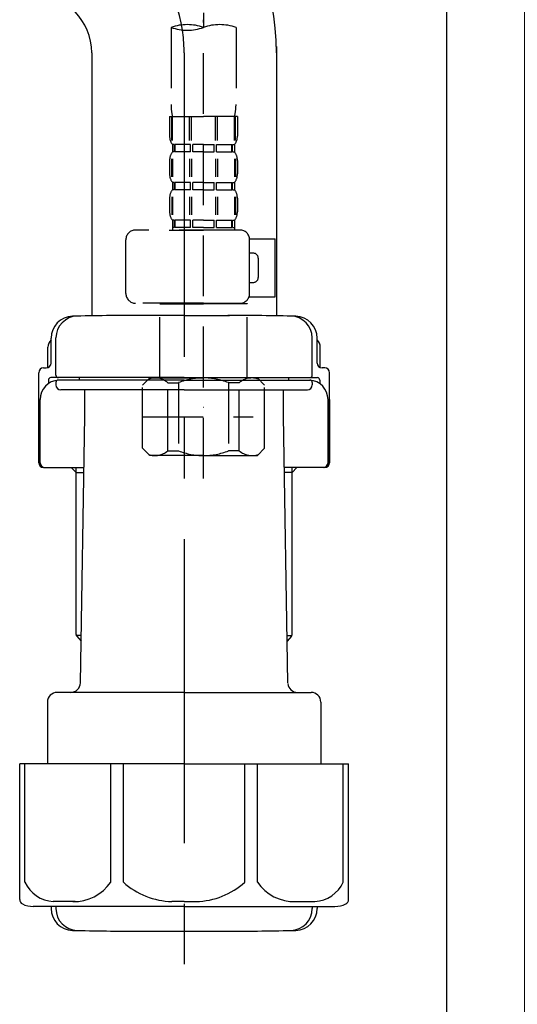
# Model space of a CAD drawing. Extents: x 84007 to 110129, y 210 to 8610.
# Drawn here: x 89715 to 89818, y 2387 to 2589 of the extents above; entities that cross this region are included whole.
import ezdxf

# ---------------------------------------------------------------- set-up
doc = ezdxf.new("R2010")
doc.units = 0
doc.header["$LTSCALE"] = 50
doc.header["$MEASUREMENT"] = 0
for name, pattern in [('CENTER', [2, 1.25, -0.25, 0.25, -0.25]), ('CENTER2', [1.125, 0.75, -0.125, 0.125, -0.125]), ('DASHED', [0.75, 0.5, -0.25])]:
    doc.linetypes.add(name, pattern=pattern)
doc.layers.add('122-扉', color=6, linetype='CONTINUOUS')
doc.layers.add('150-機器', color=8, linetype='CONTINUOUS')

msp = doc.modelspace()

# ---------------------------------------------------------------- linework, layer by layer
at = {"layer": '122-扉', "color": 253}
msp.add_lwpolyline([(89803.22, 2855.11), (89819.22, 2855.11), (89819.22, 2185.11), (89803.22, 2185.11)], close=True, dxfattribs=at)
at = {"layer": '150-機器', "color": 13, "linetype": 'CENTER2'}
msp.add_line((89753.21, 2859.43), (89753.21, 2587.68), dxfattribs=at)
at = {"layer": '150-機器', "color": 13, "linetype": 'DASHED', "ltscale": 0.5}
for p, q in [((89753.21, 2494.91), (89753.21, 2589.22)), ((89746.53, 2587.68), (89746.53, 2571.8)), ((89759.89, 2587.68), (89759.89, 2571.8)), ((89746.23, 2569.37), (89746.23, 2565.33)), ((89746.23, 2569.37), (89753.21, 2569.37)), ((89746.67, 2564.46), (89746.67, 2569.37)), ((89746.86, 2564.46), (89746.86, 2569.37)), ((89750.31, 2564.46), (89750.31, 2569.37)), ((89750.77, 2564.46), (89750.77, 2569.37)), ((89760.19, 2569.37), (89753.21, 2569.37)), ((89755.65, 2564.46), (89755.65, 2569.37)), ((89756.11, 2564.46), (89756.11, 2569.37)), ((89759.56, 2564.46), (89759.56, 2569.37)), ((89759.75, 2564.46), (89759.75, 2569.37)), ((89760.19, 2569.37), (89760.19, 2565.33)), ((89746.82, 2563.59), (89746.82, 2562.09)), ((89747.22, 2563.59), (89746.82, 2563.59)), ((89747.22, 2562.09), (89747.22, 2563.59)), ((89747.41, 2562.09), (89747.41, 2563.59)), ((89750.54, 2563.59), (89747.41, 2563.59)), ((89750.54, 2562.09), (89750.54, 2563.59)), ((89751, 2562.09), (89751, 2563.59)), ((89753.21, 2563.59), (89751, 2563.59)), ((89753.21, 2563.59), (89755.42, 2563.59)), ((89755.42, 2562.09), (89755.42, 2563.59)), ((89755.88, 2562.09), (89755.88, 2563.59)), ((89755.88, 2563.59), (89759, 2563.59)), ((89759, 2562.09), (89759, 2563.59)), ((89759.2, 2562.09), (89759.2, 2563.59)), ((89759.2, 2563.59), (89759.59, 2563.59)), ((89759.59, 2563.59), (89759.59, 2562.09)), ((89746.66, 2560.68), (89746.66, 2556.99)), ((89747.22, 2562.09), (89746.82, 2562.09)), ((89746.85, 2560.68), (89746.85, 2556.99)), ((89750.54, 2562.09), (89747.41, 2562.09)), ((89750.3, 2560.68), (89750.3, 2556.99)), ((89750.76, 2560.68), (89750.76, 2556.99)), ((89753.21, 2562.09), (89751, 2562.09)), ((89753.21, 2562.09), (89755.42, 2562.09)), ((89755.65, 2560.68), (89755.65, 2556.99)), ((89755.88, 2562.09), (89759, 2562.09)), ((89756.11, 2560.68), (89756.11, 2556.99)), ((89759.2, 2562.09), (89759.59, 2562.09)), ((89759.56, 2560.68), (89759.56, 2556.99)), ((89759.75, 2560.68), (89759.75, 2556.99)), ((89746.23, 2560.34), (89746.23, 2557.55)), ((89760.19, 2560.34), (89760.19, 2557.55)), ((89746.82, 2555.81), (89746.82, 2554.31)), ((89747.22, 2555.81), (89746.82, 2555.81)), ((89747.22, 2554.31), (89747.22, 2555.81)), ((89747.41, 2554.31), (89747.41, 2555.81)), ((89750.54, 2555.81), (89747.41, 2555.81)), ((89750.54, 2554.31), (89750.54, 2555.81)), ((89751, 2554.31), (89751, 2555.81)), ((89753.21, 2555.81), (89751, 2555.81)), ((89753.21, 2555.81), (89755.42, 2555.81)), ((89755.42, 2554.31), (89755.42, 2555.81)), ((89755.88, 2554.31), (89755.88, 2555.81)), ((89755.88, 2555.81), (89759, 2555.81)), ((89759, 2554.31), (89759, 2555.81)), ((89759.2, 2554.31), (89759.2, 2555.81)), ((89759.2, 2555.81), (89759.59, 2555.81)), ((89759.59, 2555.81), (89759.59, 2554.31)), ((89746.23, 2552.57), (89746.23, 2549.77)), ((89746.67, 2552.88), (89746.67, 2549.18)), ((89747.22, 2554.31), (89746.82, 2554.31)), ((89746.86, 2552.88), (89746.86, 2549.18)), ((89750.54, 2554.31), (89747.41, 2554.31)), ((89750.31, 2552.88), (89750.31, 2549.18)), ((89750.77, 2552.88), (89750.77, 2549.18)), ((89753.21, 2554.31), (89751, 2554.31)), ((89753.21, 2554.31), (89755.42, 2554.31)), ((89755.65, 2552.88), (89755.65, 2549.18)), ((89755.88, 2554.31), (89759, 2554.31)), ((89756.11, 2552.88), (89756.11, 2549.18)), ((89759.2, 2554.31), (89759.59, 2554.31)), ((89759.56, 2552.88), (89759.56, 2549.18)), ((89759.75, 2552.88), (89759.75, 2549.18)), ((89760.19, 2552.57), (89760.19, 2549.77)), ((89747.22, 2548.03), (89746.82, 2548.03)), ((89746.82, 2548.03), (89746.82, 2546.03)), ((89747.22, 2546.53), (89746.82, 2546.53)), ((89747.22, 2546.53), (89747.22, 2548.03)), ((89750.54, 2548.03), (89747.41, 2548.03)), ((89747.41, 2546.53), (89747.41, 2548.03)), ((89750.54, 2546.53), (89747.41, 2546.53)), ((89750.54, 2546.53), (89750.54, 2548.03)), ((89753.21, 2548.03), (89751, 2548.03)), ((89751, 2546.53), (89751, 2548.03)), ((89753.21, 2546.53), (89751, 2546.53)), ((89753.21, 2548.03), (89755.42, 2548.03)), ((89753.21, 2546.53), (89755.42, 2546.53)), ((89755.42, 2546.53), (89755.42, 2548.03)), ((89755.88, 2548.03), (89759, 2548.03)), ((89755.88, 2546.53), (89755.88, 2548.03)), ((89755.88, 2546.53), (89759, 2546.53)), ((89759, 2546.53), (89759, 2548.03)), ((89759.2, 2548.03), (89759.59, 2548.03)), ((89759.2, 2546.53), (89759.2, 2548.03)), ((89759.2, 2546.53), (89759.59, 2546.53)), ((89759.59, 2548.03), (89759.59, 2546.03)), ((89760.69, 2546.03), (89739.24, 2546.03)), ((89746.13, 2546.03), (89753.21, 2546.03)), ((89737.25, 2532.97), (89737.25, 2544.04)), ((89762.67, 2544.24), (89767.97, 2544.24)), ((89762.68, 2532.97), (89762.68, 2544.04)), ((89767.97, 2532.27), (89767.97, 2544.24)), ((89763.48, 2541.25), (89762.68, 2541.25)), ((89764.48, 2536.26), (89764.48, 2540.25)), ((89762.68, 2535.26), (89763.48, 2535.26)), ((89762.56, 2532.27), (89767.97, 2532.27)), ((89753.21, 2530.97), (89739.24, 2530.97)), ((89744.33, 2530.97), (89744.23, 2530.87)), ((89744.23, 2530.87), (89753.21, 2530.87)), ((89744.23, 2515.61), (89744.23, 2530.87)), ((89753.21, 2530.97), (89760.69, 2530.97)), ((89762.18, 2530.87), (89753.21, 2530.87)), ((89762.08, 2530.97), (89762.18, 2530.87)), ((89762.18, 2515.61), (89762.18, 2530.87)), ((89740.64, 2514.12), (89742.14, 2515.61)), ((89740.64, 2501.15), (89740.64, 2514.12)), ((89742.14, 2515.61), (89753.21, 2515.61)), ((89743.27, 2515.61), (89753.21, 2515.61)), ((89745.84, 2514.62), (89748.07, 2514.62)), ((89745.84, 2500.65), (89745.84, 2514.62)), ((89748.07, 2514.62), (89748.07, 2500.65)), ((89763.14, 2515.61), (89753.21, 2515.61)), ((89764.28, 2515.61), (89753.21, 2515.61)), ((89760.57, 2514.62), (89758.34, 2514.62)), ((89758.34, 2514.62), (89758.34, 2500.65)), ((89760.57, 2500.65), (89760.57, 2514.62)), ((89765.77, 2514.12), (89764.28, 2515.61)), ((89765.77, 2501.15), (89765.77, 2514.12)), ((89753.21, 2509.63), (89753.24, 2509.63)), ((89740.64, 2507.63), (89763.43, 2507.63)), ((89740.64, 2501.15), (89742.14, 2499.66)), ((89745.84, 2500.65), (89748.07, 2500.65)), ((89760.57, 2500.65), (89758.34, 2500.65)), ((89765.77, 2501.15), (89764.28, 2499.66)), ((89753.21, 2499.66), (89742.14, 2499.66)), ((89753.21, 2499.66), (89764.28, 2499.66))]:
    msp.add_line(p, q, dxfattribs=at)
at = {"layer": '150-機器'}
for p, q in [((89768.22, 2583.76), (89768.22, 2528.39)), ((89730.22, 2582.47), (89730.22, 2528.39)), ((89768.22, 2582.47), (89768.22, 2528.39)), ((89749.22, 2528.48), (89739.87, 2528.48)), ((89749.22, 2528.48), (89758.57, 2528.48)), ((89721.87, 2518.68), (89721.87, 2523.81)), ((89721.87, 2518.68), (89721.87, 2523.8)), ((89722.87, 2516.18), (89722.87, 2523.83)), ((89775.57, 2516.18), (89775.57, 2523.83)), ((89776.57, 2518.68), (89776.57, 2523.81)), ((89776.57, 2518.68), (89776.57, 2523.8)), ((89721.22, 2517.74), (89721.22, 2521.97)), ((89777.22, 2517.74), (89777.22, 2521.97)), ((89719.32, 2498.18), (89719.32, 2516.68)), ((89720.32, 2517.68), (89720.87, 2517.68)), ((89778.12, 2517.68), (89777.57, 2517.68)), ((89779.12, 2498.18), (89779.12, 2516.68)), ((89721.32, 2515.18), (89721.32, 2514.44)), ((89749.22, 2515.68), (89721.82, 2515.68)), ((89722.87, 2514.68), (89722.87, 2514.18)), ((89749.22, 2515.18), (89723.32, 2515.18)), ((89727.72, 2515.18), (89727.72, 2515.68)), ((89749.22, 2515.68), (89776.62, 2515.68)), ((89749.22, 2515.18), (89775.12, 2515.18)), ((89770.72, 2515.18), (89770.72, 2515.68)), ((89775.57, 2514.68), (89775.57, 2514.18)), ((89777.12, 2515.18), (89777.12, 2514.44)), ((89749.22, 2513.18), (89723.87, 2513.18)), ((89728.82, 2507.78), (89728.82, 2513.18)), ((89749.22, 2513.18), (89774.57, 2513.18)), ((89769.62, 2507.78), (89769.62, 2513.18)), ((89719.32, 2511.18), (89719.32, 2498.18)), ((89719.64, 2498.18), (89719.64, 2511.18)), ((89778.8, 2498.18), (89778.8, 2511.18)), ((89779.12, 2511.18), (89779.12, 2498.18)), ((89727.9, 2452.94), (89728.82, 2507.78)), ((89770.53, 2452.94), (89769.62, 2507.78)), ((89720.32, 2497.18), (89728.64, 2497.18)), ((89727.02, 2496.18), (89726.02, 2497.18)), ((89727.02, 2462.86), (89727.02, 2497.18)), ((89727.02, 2496.18), (89728.62, 2496.18)), ((89778.12, 2497.18), (89769.8, 2497.18)), ((89771.42, 2496.18), (89769.81, 2496.18)), ((89771.42, 2496.18), (89772.42, 2497.18)), ((89771.42, 2462.86), (89771.42, 2497.18)), ((89728.06, 2462.66), (89727.06, 2462.66)), ((89727.15, 2462.52), (89728.04, 2461.52)), ((89770.37, 2462.66), (89771.38, 2462.66)), ((89771.29, 2462.52), (89770.39, 2461.52)), ((89749.22, 2450.98), (89723.12, 2450.98)), ((89749.22, 2450.98), (89775.32, 2450.98)), ((89721.12, 2448.98), (89721.12, 2436.26)), ((89777.32, 2448.98), (89777.32, 2436.26)), ((89749.22, 2436.26), (89715.42, 2436.26)), ((89715.42, 2408.39), (89715.42, 2436.26)), ((89749.22, 2436.26), (89783.02, 2436.26)), ((89783.02, 2408.39), (89783.02, 2436.26)), ((89749.22, 2406.96), (89718.22, 2406.96)), ((89721.87, 2406.96), (89721.87, 2406.55)), ((89722.87, 2406.96), (89722.87, 2406.52)), ((89749.22, 2406.96), (89780.22, 2406.96)), ((89775.57, 2406.96), (89775.57, 2406.52)), ((89776.57, 2406.96), (89776.57, 2406.55)), ((89740.22, 2401.88), (89758.22, 2401.88))]:
    msp.add_line(p, q, dxfattribs=at)
at = {"layer": '150-機器', "color": 13, "linetype": 'CENTER'}
msp.add_line((89749.22, 2582.47), (89749.22, 2395.11), dxfattribs=at)
at = {"layer": '150-機器', "color": 13, "ltscale": 0.1}
for p, q in [((89716.5, 2411.96), (89716.5, 2436.26)), ((89734.14, 2411.96), (89734.14, 2436.26)), ((89736.75, 2411.96), (89736.75, 2436.26)), ((89761.69, 2411.96), (89761.69, 2436.26)), ((89764.3, 2411.96), (89764.3, 2436.26)), ((89781.94, 2411.96), (89781.94, 2436.26)), ((89726.85, 2407.96), (89722.32, 2407.96)), ((89749.22, 2407.96), (89746.72, 2407.96)), ((89749.22, 2407.96), (89751.72, 2407.96)), ((89771.59, 2407.96), (89776.12, 2407.96))]:
    msp.add_line(p, q, dxfattribs=at)
at = {"layer": '150-機器'}
for centre, radius, start, end in [((89718.22, 2582.47), 50, 360, 88.8333), ((89718.22, 2582.47), 12, 360, 88.8333), ((89726.37, 2523.8), 4.5, 91.4252, 180), ((89727.37, 2523.83), 4.5, 91.3223, 180), ((89740.22, 1967.12), 561.35, 90, 91.4252), ((89758.22, 1967.12), 561.35, 88.5748, 90), ((89771.07, 2523.83), 4.5, 0, 88.6777), ((89772.07, 2523.8), 4.5, 0, 88.5748), ((89723.22, 2521.97), 2, 132.454, 180), ((89775.22, 2521.97), 2, 0, 47.546), ((89720.87, 2518.68), 1, 270, 0), ((89720.87, 2518.68), 1, 270, 0), ((89777.57, 2518.68), 1, 180, 270), ((89777.57, 2518.68), 1, 180, 270), ((89720.32, 2516.68), 1, 90, 180), ((89723.37, 2516.18), 0.5, 180, 270), ((89775.07, 2516.18), 0.5, 270, 0), ((89778.12, 2516.68), 1, 0, 90), ((89723.64, 2511.18), 4, 93.5454, 180), ((89721.82, 2515.18), 0.5, 90, 180), ((89723.37, 2514.68), 0.5, 90, 180), ((89723.87, 2514.18), 1, 180, 270), ((89774.57, 2514.18), 1, 270, 0), ((89774.8, 2511.18), 4, 0, 86.4546), ((89775.07, 2514.68), 0.5, 0, 90), ((89776.62, 2515.18), 0.5, 0, 90), ((89720.32, 2498.18), 1, 180, 270), ((89720.32, 2498.18), 1, 180, 270), ((89720.64, 2498.18), 1, 180, 270), ((89777.8, 2498.18), 1, 270, 0), ((89778.12, 2498.18), 1, 270, 0), ((89778.12, 2498.18), 1, 270, 0), ((89727.52, 2462.86), 0.5, 180, 221.9647), ((89770.92, 2462.86), 0.5, 318.0353, 0), ((89725.9, 2452.98), 2, 270, 359.0418), ((89772.53, 2452.98), 2, 185.6763, 270), ((89723.12, 2448.98), 2, 90, 180), ((89775.32, 2448.98), 2, 0, 90), ((89716.42, 2408.39), 1, 180, 243.2563), ((89718.22, 2411.96), 5, 243.2563, 270), ((89780.22, 2411.96), 5, 270, 296.7437), ((89782.02, 2408.39), 1, 296.7437, 360), ((89726.37, 2406.55), 4.5, 180, 268.5748), ((89727.37, 2406.52), 4.5, 180, 268.6777), ((89771.07, 2406.52), 4.5, 271.3223, 0), ((89772.07, 2406.55), 4.5, 271.4252, 0), ((89740.22, 2963.23), 561.35, 268.5748, 270), ((89758.22, 2963.23), 561.35, 270, 271.4252)]:
    msp.add_arc(centre, radius, start, end, dxfattribs=at)
at = {"layer": '150-機器', "color": 13, "linetype": 'CENTER'}
msp.add_arc((89718.22, 2582.47), 31, 360, 88.8333, dxfattribs=at)
at = {"layer": '150-機器', "color": 13, "linetype": 'DASHED', "ltscale": 0.5}
for centre, radius, start, end in [((89749.87, 2578.23), 10.02, 70.5288, 109.4712), ((89749.87, 2597.13), 10.02, 250.5288, 289.4712), ((89756.55, 2578.23), 10.02, 70.5288, 109.4712), ((89756.5, 2571.8), 9.97, 180, 194.0699), ((89749.92, 2571.8), 9.97, 345.9301, 0), ((89749.07, 2565.33), 2.84, 180, 217.8493), ((89757.34, 2565.33), 2.84, 322.1507, 0), ((89749.07, 2560.34), 2.84, 142.1507, 180), ((89757.34, 2560.34), 2.84, 0, 37.8493), ((89749.07, 2557.55), 2.84, 180, 217.8493), ((89757.34, 2557.55), 2.84, 322.1507, 0), ((89749.07, 2552.57), 2.84, 142.1507, 180), ((89757.34, 2552.57), 2.84, 0, 37.8493), ((89749.07, 2549.77), 2.84, 180, 217.8493), ((89757.34, 2549.77), 2.84, 322.1507, 0), ((89739.24, 2544.04), 1.99, 90, 180), ((89760.69, 2544.04), 1.99, 0, 90), ((89763.48, 2540.25), 0.997, 0, 90), ((89763.48, 2536.26), 0.997, 270, 0), ((89739.24, 2532.97), 1.99, 180.001, 270), ((89760.69, 2532.97), 1.99, 270, 359.999), ((89743.24, 2511.72), 3.89, 48.036, 110.221), ((89753.17, 2501.73), 13.89, 89.864, 111.555), ((89753.24, 2501.73), 13.89, 68.445, 90.136), ((89763.17, 2511.72), 3.89, 69.779, 131.964), ((89743.24, 2503.54), 3.89, 249.779, 311.964), ((89753.21, 2513.37), 13.72, 248.018, 270), ((89753.21, 2513.37), 13.72, 270, 291.982), ((89763.17, 2503.54), 3.89, 228.036, 290.221)]:
    msp.add_arc(centre, radius, start, end, dxfattribs=at)
at = {"layer": '150-機器', "color": 13, "ltscale": 0.1}
for centre, radius, start, end in [((89722.78, 2414.87), 6.92, 204.8352, 266.1563), ((89726.58, 2417.09), 9.13, 268.3376, 325.848), ((89747.2, 2423.59), 15.64, 228.0486, 268.2381), ((89751.24, 2423.59), 15.64, 271.7619, 311.9514), ((89771.85, 2417.09), 9.13, 214.152, 271.6624), ((89775.65, 2414.87), 6.92, 273.8437, 335.1648)]:
    msp.add_arc(centre, radius, start, end, dxfattribs=at)

doc.saveas('drawing.dxf')
